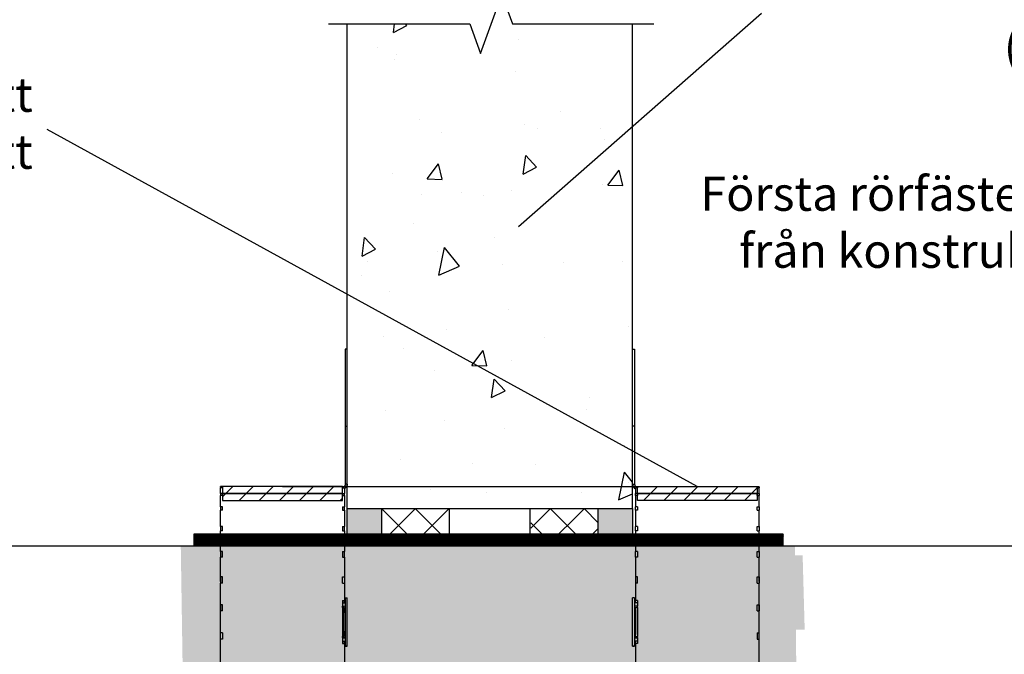
# Model space of a CAD drawing. Units: millimetres. Extents: x -8182 to 2595, y -12029 to -5904.
# Drawn here: x -4892 to -4547, y -8836 to -8614 of the extents above; entities that cross this region are included whole.
import ezdxf
from ezdxf import colors
from ezdxf.entities.mleader import LeaderData, LeaderLine
from ezdxf.math import Vec2, Vec3

# ---------------------------------------------------------------- set-up
doc = ezdxf.new("R2010")
doc.units = ezdxf.units.MM
doc.header["$LTSCALE"] = 5
doc.layers.get('Defpoints').update_dxf_attribs({"color": 253})
doc.layers.add('Sewatek', color=7, linetype='Continuous')
doc.styles.add('_Mittaviivat', font='verdana.ttf', dxfattribs={"height": 9})
doc.styles.add('_Teksti leaderit', font='verdana.ttf', dxfattribs={"height": 11})
doc.styles.add('Teksti', font='simplex.shx', dxfattribs={"width": 0.8})
doc.dimstyles.new('Mitta 2', dxfattribs={"dimtxt": 10, "dimasz": 10, "dimexe": 5, "dimexo": 0, "dimgap": 4, "dimtad": 0, "dimtih": 1, "dimtoh": 1, "dimdec": 4, "dimzin": 0, "dimdsep": 46, "dimtxsty": 'Teksti', "dimblk": 'OBLIQUE', "dimcen": 0, "dimclrd": 256, "dimclre": 256, "dimclrt": 256, "dimadec": 0, "dimazin": 0, "dimtfac": 1, "dimtdec": 4, "dimtofl": 0, "dimtmove": 0, "dimatfit": 3, "dimldrblk": 'OBLIQUE', "dimfxl": 10, "dimfxlon": 1, "dimtolj": 1, "dimtzin": 0, "dimlwd": -1, "dimlwe": -1, "dimarcsym": 0})
pattern_1 = [(45, (-4765.415, -8797.208), (-5.922, 5.922), []), (135, (-4765.415, -8797.208), (-5.922, -5.922), [])]

# ---------------------------------------------------------------- blocks, each defined once
blk = doc.blocks.new('_Oblique')
at = {"color": 0, "linetype": 'ByBlock', "lineweight": -2}
blk.add_line((-0.5, -0.5), (0.5, 0.5), dxfattribs=at)
blk = doc.blocks.new('*D86')
at = {"layer": 'Defpoints', "color": 0}
for p in [(-4677.51, -8585.85), (-4777.51, -8615.46), (-4677.51, -8615.46)]:
    blk.add_point(p, dxfattribs=at)
at = {"layer": 'Sewatek'}
for p, q in [((-4777.51, -8595.85), (-4777.51, -8580.85)), ((-4677.51, -8595.85), (-4677.51, -8580.85)), ((-4777.51, -8585.85), (-4677.51, -8585.85))]:
    blk.add_line(p, q, dxfattribs=at)
at = {"layer": 'Sewatek', "xscale": 10, "yscale": 10, "zscale": 10, "rotation": 180}
blk.add_blockref('_Oblique', (-4777.51, -8585.85), dxfattribs=at)
at = {"layer": 'Sewatek', "xscale": 10, "yscale": 10, "zscale": 10}
blk.add_blockref('_Oblique', (-4677.51, -8585.85), dxfattribs=at)
at = {"layer": 'Sewatek', "insert": (-4726.94, -8568.73), "char_height": 9, "attachment_point": 5, "style": '_Mittaviivat'}
blk.add_mtext('\\A1;{\\H1.2222x;min 100 / 150 mm}', dxfattribs=at)
blk = doc.blocks.new('_None')

msp = doc.modelspace()

# ---------------------------------------------------------------- hatches: boundary and pattern name
at = {"layer": 'Sewatek', "ltscale": 10}
h = msp.add_hatch(dxfattribs=at)
h.set_pattern_fill('AR-CONC', color=256, scale=8.8, angle=32)
h.set_pattern_definition([(82, (-6281.39, 4805.614), (56.45417, 28.76484), [6.6, -72.6]), (27, (-6281.39, 4805.614), (-45.43166, 49.6644), [5.28, -58.08]), (132.45144, (-6276.686, 4808.01), (11.0225, 78.42923), [5.60914, -61.7005]), (78.1842, (-6290.72, 4820.54), (87.36498, 37.41614), [9.9, -108.9]), (128.6356, (-6283.44, 4823.66), (24.3262, 116.28274), [8.4137, -92.5508]), (23.1842, (-6290.72, 4820.54), (24.3262, 116.28274), [7.92, -87.12]), (53, (-6280.923, 4821.47), (63.3214, -2.21123), [6.6, -72.6]), (358, (-6280.92, 4821.47), (-15.65765, 65.46316), [5.28, -58.08]), (103.45144, (-6275.646, 4821.29), (47.66375, 63.25193), [5.60914, -61.7005]), (69.5, (-6281.39, 4805.614), (-14.616336, 25.41033), [0, -57.376, 0, -58.96, 0, -58.3]), (39.5, (-6281.39, 4805.614), (1.239855, 41.70194), [0, -33.616, 0, -56.056, 0, -22.22]), (359.5, (-6298.033, 4795.215), (40.890024, 23.210456), [0, -22, 0, -68.64, 0, -91.08]), (349.5, (-6305.496, 4790.55), (38.85397, 34.66632), [0, -28.6, 0, -45.584, 0, -64.68])])
h.paths.add_polyline_path([(-4677.38919, -8615.34458), (-4777.36378, -8615.34458), (-4777.41464, -8785.34458), (-4677.44006, -8785.34458)])
at = {"layer": 'Sewatek'}
h = msp.add_hatch(dxfattribs=at)
h.set_pattern_fill('ANSI31', color=256, scale=40, angle=180)
h.set_pattern_definition([(45, (1.7, 64.9944), (-3.535534, 3.535534), [])])
h.paths.add_polyline_path([(-4821.11464, -8777.60665), (-4779.12642, -8777.60665), (-4779.12642, -8780.06173), (-4821.11464, -8780.06173)])
h.paths.add_polyline_path([(-4821.11464, -8780.06173), (-4779.12642, -8780.06173), (-4779.12642, -8780.10665), (-4779.11464, -8782.51682), (-4821.11464, -8782.51682)])
h = msp.add_hatch(dxfattribs=at)
h.set_pattern_fill('ANSI31', color=256, scale=40)
h.set_pattern_definition([(45, (-4675.7146, -8777.6066), (-3.53553, 3.53553), [])])
h.paths.add_polyline_path([(-4633.71462, -8777.60665), (-4675.70284, -8777.60665), (-4675.70284, -8780.06173), (-4633.71462, -8780.06173)])
h.paths.add_polyline_path([(-4633.71462, -8780.06173), (-4675.70284, -8780.06173), (-4675.70284, -8780.10665), (-4675.71462, -8782.51682), (-4633.71462, -8782.51682)])
at = {"layer": 'Sewatek', "true_color": 0xc7c8ca}
h = msp.add_hatch(color=9, dxfattribs=at)
h.dxf.hatch_style = 1
h.paths.add_polyline_path([(-4777.41464, -8785.34458), (-4765.41464, -8785.34458), (-4765.41464, -8798.34458), (-4777.41464, -8798.34458)])
at = {"layer": 'Sewatek', "ltscale": 10}
h = msp.add_hatch(dxfattribs=at)
h.set_pattern_fill('ANSI37', color=256, scale=67, angle=360)
h.set_pattern_definition(pattern_1)
h.paths.add_polyline_path([(-4741.774, -8785.29852), (-4765.41464, -8785.29851), (-4765.41463, -8798.38772), (-4741.774, -8798.30144)])
h = msp.add_hatch(dxfattribs=at)
h.set_pattern_fill('ANSI37', color=256, scale=67, angle=360)
h.set_pattern_definition(pattern_1)
h.paths.add_polyline_path([(-4713.05526, -8785.29852), (-4689.41462, -8785.29851), (-4689.41463, -8798.38772), (-4713.05527, -8798.30144)])
at = {"layer": 'Sewatek', "true_color": 0xc7c8ca}
h = msp.add_hatch(color=9, dxfattribs=at)
h.dxf.hatch_style = 1
h.paths.add_polyline_path([(-4677.41462, -8785.34458), (-4689.41462, -8785.34458), (-4689.41462, -8798.34458), (-4677.41462, -8798.34458)])
at = {"layer": 'Sewatek', "true_color": 0x2776bb}
h = msp.add_hatch(dxfattribs=at)
h.set_pattern_fill('ANSI31', color=152, angle=270)
h.set_pattern_definition([(315, (3994.24543, -13620.72911), (0.0883883476, 0.0883883476), [])])
h.paths.add_polyline_path([(-4624.56345, -8798.21555), (-4624.56345, -8794.27204), (-4831.20371, -8794.27204), (-4831.20371, -8794.57416), (-4831.20371, -8795.72645), (-4831.20371, -8798.2187)])
at = {"layer": 'Sewatek', "true_color": 0xffffff}
h = msp.add_hatch(color=7, dxfattribs=at)
h.dxf.hatch_style = 1
h.paths.add_polyline_path([(-4620.44888, -8798.32315), (-4835.75987, -8798.34458), (-4834.92866, -8852.34458), (-4619.90061, -8852.34458)])
h = msp.add_hatch(color=7, dxfattribs=at)
h.dxf.hatch_style = 1
h.paths.add_polyline_path([(-4617.78747, -8801.78937), (-4833.32728, -8801.78937), (-4833.39665, -8827.78937), (-4617.07076, -8827.78937)])
h = msp.add_hatch(color=7, dxfattribs=at)
h.dxf.hatch_style = 1
h.paths.add_polyline_path([(-4663.39502, -8801.78937), (-4780.03699, -8801.78937), (-4780.10637, -8827.78937), (-4662.67832, -8827.78937)])

# ---------------------------------------------------------------- linework, layer by layer
at = {"layer": 'Sewatek'}
for p, q in [((-4778.11464, -8729.3767, -0.01239), (-4778.11464, -8756.3767, -0.01239)), ((-4777.41464, -8729.3767, -0.01239), (-4778.11464, -8729.3767, -0.01239)), ((-4777.41464, -8756.3767, -0.01239), (-4777.41464, -8729.3767, -0.01239)), ((-4677.41462, -8756.3767, -0.01239), (-4677.41462, -8729.3767, -0.01239)), ((-4677.41462, -8729.3767, -0.01239), (-4676.71462, -8729.3767, -0.01239)), ((-4676.71462, -8729.3767, -0.01239), (-4676.71462, -8756.3767, -0.01239)), ((-4778.11464, -8756.3767, -0.01239), (-4778.11464, -8776.80615, -0.01239)), ((-4778.11464, -8756.3767, -0.01239), (-4777.41464, -8756.3767, -0.01239)), ((-4777.41464, -8776.80615, -0.01239), (-4777.41464, -8756.3767, -0.01239)), ((-4677.41462, -8776.80615, -0.01239), (-4677.41462, -8756.3767, -0.01239)), ((-4676.71462, -8756.3767, -0.01239), (-4677.41462, -8756.3767, -0.01239)), ((-4676.71462, -8756.3767, -0.01239), (-4676.71462, -8776.80615, -0.01239)), ((-4821.81464, -8777.81128, -0.01239), (-4821.81464, -8777.60665, -0.01239)), ((-4779.11464, -8777.60665, -0.01239), (-4821.81464, -8777.60665, -0.01239)), ((-4821.81464, -8777.81128, -0.01239), (-4821.81464, -8778.05096, -0.01239)), ((-4821.11464, -8777.81128, -0.01239), (-4821.81464, -8777.81128, -0.01239)), ((-4821.11464, -8778.05096, -0.01239), (-4821.81464, -8778.05096, -0.01239)), ((-4821.81464, -8780.06173, -0.01239), (-4821.81464, -8778.05096, -0.01239)), ((-4821.11464, -8778.05096, -0.01239), (-4821.11464, -8777.81128, -0.01239)), ((-4779.11464, -8777.60665, -0.01239), (-4779.11464, -8777.80617, -0.01239)), ((-4779.11464, -8777.80617, -0.01239), (-4779.11464, -8777.83928, -0.01239)), ((-4779.11464, -8777.83928, -0.01239), (-4779.11464, -8778.04955, -0.01239)), ((-4779.11464, -8778.04955, -0.01239), (-4778.41464, -8778.04955, -0.01239)), ((-4778.41464, -8778.04955, -0.01239), (-4778.41464, -8780.06173, -0.01239)), ((-4777.41464, -8776.80615, -0.01239), (-4778.11464, -8776.80615, -0.01239)), ((-4777.41464, -8776.80715, -0.01239), (-4777.41464, -8776.80615, -0.01239)), ((-4677.41462, -8776.80615, -0.01239), (-4676.71462, -8776.80615, -0.01239)), ((-4677.41462, -8776.80715, -0.01239), (-4677.41462, -8776.80615, -0.01239)), ((-4675.71462, -8778.04955, -0.01239), (-4676.41462, -8778.04955, -0.01239)), ((-4676.41462, -8778.04955, -0.01239), (-4676.41462, -8780.06173, -0.01239)), ((-4675.71462, -8777.60665, -0.01239), (-4675.71462, -8777.80617, -0.01239)), ((-4675.71462, -8777.60665, -0.01239), (-4633.01462, -8777.60665, -0.01239)), ((-4675.71462, -8777.80617, -0.01239), (-4675.71462, -8777.83928, -0.01239)), ((-4675.71462, -8777.83928, -0.01239), (-4675.71462, -8778.04955, -0.01239)), ((-4633.71462, -8777.81128, -0.01239), (-4633.01462, -8777.81128, -0.01239)), ((-4633.71462, -8778.05096, -0.01239), (-4633.71462, -8777.81128, -0.01239)), ((-4633.71462, -8778.05096, -0.01239), (-4633.01462, -8778.05096, -0.01239)), ((-4633.01462, -8777.81128, -0.01239), (-4633.01462, -8777.60665, -0.01239)), ((-4633.01462, -8777.81128, -0.01239), (-4633.01462, -8778.05096, -0.01239)), ((-4633.01462, -8780.06173, -0.01239), (-4633.01462, -8778.05096, -0.01239)), ((-4821.81464, -8780.06173, -0.01239), (-4821.81464, -8780.77153, -0.01239)), ((-4821.11464, -8780.06173, -0.01239), (-4821.81464, -8780.06173, -0.01239)), ((-4821.11464, -8780.77153, -0.01239), (-4821.81464, -8780.77153, -0.01239)), ((-4821.81464, -8784.71576, -0.01239), (-4821.81464, -8780.77153, -0.01239)), ((-4821.11464, -8780.77153, -0.01239), (-4821.11464, -8780.06173, -0.01239)), ((-4779.11464, -8780.06173, -0.01239), (-4779.11464, -8780.77131, -0.01239)), ((-4779.11464, -8780.06173, -0.01239), (-4778.41464, -8780.06173, -0.01239)), ((-4779.11464, -8780.77131, -0.01239), (-4778.41464, -8780.77131, -0.01239)), ((-4778.41464, -8780.77131, -0.01239), (-4778.41464, -8780.06173, -0.01239)), ((-4778.41464, -8780.77131, -0.01239), (-4778.41464, -8784.71576, -0.01239)), ((-4675.71462, -8780.06173, -0.01239), (-4676.41462, -8780.06173, -0.01239)), ((-4676.41462, -8780.77131, -0.01239), (-4676.41462, -8780.06173, -0.01239)), ((-4675.71462, -8780.77131, -0.01239), (-4676.41462, -8780.77131, -0.01239)), ((-4676.41462, -8780.77131, -0.01239), (-4676.41462, -8784.71576, -0.01239)), ((-4675.71462, -8780.06173, -0.01239), (-4675.71462, -8780.77131, -0.01239)), ((-4633.71462, -8780.06173, -0.01239), (-4633.01462, -8780.06173, -0.01239)), ((-4633.71462, -8780.77153, -0.01239), (-4633.71462, -8780.06173, -0.01239)), ((-4633.71462, -8780.77153, -0.01239), (-4633.01462, -8780.77153, -0.01239)), ((-4633.01462, -8780.06173, -0.01239), (-4633.01462, -8780.77153, -0.01239)), ((-4633.01462, -8784.71576, -0.01239), (-4633.01462, -8780.77153, -0.01239)), ((-4821.81464, -8784.71576, -0.01239), (-4821.81464, -8785.8684, -0.01239)), ((-4821.11464, -8784.71576, -0.01239), (-4821.81464, -8784.71576, -0.01239)), ((-4821.11464, -8785.8684, -0.01239), (-4821.81464, -8785.8684, -0.01239)), ((-4821.81464, -8791.59449, -0.01239), (-4821.81464, -8785.8684, -0.01239)), ((-4821.11464, -8785.8684, -0.01239), (-4821.11464, -8784.71576, -0.01239)), ((-4779.11464, -8784.71576, -0.01239), (-4779.11464, -8785.86804, -0.01239)), ((-4779.11464, -8784.71576, -0.01239), (-4778.41464, -8784.71576, -0.01239)), ((-4779.11464, -8785.86804, -0.01239), (-4778.41464, -8785.86804, -0.01239)), ((-4778.41464, -8785.86804, -0.01239), (-4778.41464, -8784.71576, -0.01239)), ((-4778.41464, -8785.86804, -0.01239), (-4778.41464, -8791.59449, -0.01239)), ((-4777.41464, -8785.34458, -0.01239), (-4677.41462, -8785.34458, -0.01239)), ((-4741.52822, -8797.20809, -6.47849), (-4741.52822, -8785.29852, -4.82697)), ((-4713.30105, -8798.34458, -1.66391), (-4713.30105, -8785.29852, -4.82697)), ((-4675.71462, -8784.71576, -0.01239), (-4676.41462, -8784.71576, -0.01239)), ((-4676.41462, -8785.86804, -0.01239), (-4676.41462, -8784.71576, -0.01239)), ((-4675.71462, -8785.86804, -0.01239), (-4676.41462, -8785.86804, -0.01239)), ((-4676.41462, -8785.86804, -0.01239), (-4676.41462, -8791.59449, -0.01239)), ((-4675.71462, -8784.71576, -0.01239), (-4675.71462, -8785.86804, -0.01239)), ((-4633.71462, -8784.71576, -0.01239), (-4633.01462, -8784.71576, -0.01239)), ((-4633.71462, -8785.8684, -0.01239), (-4633.71462, -8784.71576, -0.01239)), ((-4633.71462, -8785.8684, -0.01239), (-4633.01462, -8785.8684, -0.01239)), ((-4633.01462, -8784.71576, -0.01239), (-4633.01462, -8785.8684, -0.01239)), ((-4633.01462, -8791.59449, -0.01239), (-4633.01462, -8785.8684, -0.01239)), ((-4821.81464, -8791.59449, -0.01239), (-4821.81464, -8793.14568, -0.01239)), ((-4821.11464, -8791.59449, -0.01239), (-4821.81464, -8791.59449, -0.01239)), ((-4821.11464, -8793.14568, -0.01239), (-4821.81464, -8793.14568, -0.01239)), ((-4821.81464, -8800.4336, -0.01239), (-4821.81464, -8793.14568, -0.01239)), ((-4821.11464, -8793.14568, -0.01239), (-4821.11464, -8791.59449, -0.01239)), ((-4779.11464, -8791.59449, -0.01239), (-4779.11464, -8793.14521, -0.01239)), ((-4779.11464, -8791.59449, -0.01239), (-4778.41464, -8791.59449, -0.01239)), ((-4779.11464, -8793.14521, -0.01239), (-4778.41464, -8793.14521, -0.01239)), ((-4778.41464, -8793.14521, -0.01239), (-4778.41464, -8791.59449, -0.01239)), ((-4778.41464, -8793.14521, -0.01239), (-4778.41464, -8800.4336, -0.01239)), ((-4675.71462, -8791.59449, -0.01239), (-4676.41462, -8791.59449, -0.01239)), ((-4676.41462, -8793.14521, -0.01239), (-4676.41462, -8791.59449, -0.01239)), ((-4675.71462, -8793.14521, -0.01239), (-4676.41462, -8793.14521, -0.01239)), ((-4676.41462, -8793.14521, -0.01239), (-4676.41462, -8800.4336, -0.01239)), ((-4675.71462, -8791.59449, -0.01239), (-4675.71462, -8793.14521, -0.01239)), ((-4633.71462, -8791.59449, -0.01239), (-4633.01462, -8791.59449, -0.01239)), ((-4633.71462, -8793.14568, -0.01239), (-4633.71462, -8791.59449, -0.01239)), ((-4633.71462, -8793.14568, -0.01239), (-4633.01462, -8793.14568, -0.01239)), ((-4633.01462, -8791.59449, -0.01239), (-4633.01462, -8793.14568, -0.01239)), ((-4633.01462, -8800.4336, -0.01239), (-4633.01462, -8793.14568, -0.01239)), ((-4821.81464, -8800.4336, -0.01239), (-4821.81464, -8802.32372, -0.01239)), ((-4821.11464, -8800.4336, -0.01239), (-4821.81464, -8800.4336, -0.01239)), ((-4821.11464, -8802.32372, -0.01239), (-4821.11464, -8800.4336, -0.01239)), ((-4779.11464, -8800.4336, -0.01239), (-4779.11464, -8802.32315, -0.01239)), ((-4779.11464, -8800.4336, -0.01239), (-4778.41464, -8800.4336, -0.01239)), ((-4778.41464, -8802.32315, -0.01239), (-4778.41464, -8800.4336, -0.01239)), ((-4675.71462, -8800.4336, -0.01239), (-4676.41462, -8800.4336, -0.01239)), ((-4676.41462, -8802.32315, -0.01239), (-4676.41462, -8800.4336, -0.01239)), ((-4675.71462, -8800.4336, -0.01239), (-4675.71462, -8802.32315, -0.01239)), ((-4633.71462, -8800.4336, -0.01239), (-4633.01462, -8800.4336, -0.01239)), ((-4633.71462, -8802.32372, -0.01239), (-4633.71462, -8800.4336, -0.01239)), ((-4633.01462, -8800.4336, -0.01239), (-4633.01462, -8802.32372, -0.01239)), ((-4821.11464, -8802.32372, -0.01239), (-4821.81464, -8802.32372, -0.01239)), ((-4821.81464, -8810.89339, -0.01239), (-4821.81464, -8802.32372, -0.01239)), ((-4779.11464, -8802.32315, -0.01239), (-4778.41464, -8802.32315, -0.01239)), ((-4778.41464, -8802.32315, -0.01239), (-4778.41464, -8817.52594, -0.01239)), ((-4675.71462, -8802.32315, -0.01239), (-4676.41462, -8802.32315, -0.01239)), ((-4676.41462, -8802.32315, -0.01239), (-4676.41462, -8817.52594, -0.01239)), ((-4633.71462, -8802.32372, -0.01239), (-4633.01462, -8802.32372, -0.01239)), ((-4633.01462, -8810.89339, -0.01239), (-4633.01462, -8802.32372, -0.01239)), ((-4821.81464, -8809.30687, -0.01239), (-4821.81464, -8811.46329, -0.01239)), ((-4821.11464, -8809.30687, -0.01239), (-4821.81464, -8809.30687, -0.01239)), ((-4821.11464, -8811.46329, -0.01239), (-4821.11464, -8809.30687, -0.01239)), ((-4779.11464, -8809.30687, -0.01239), (-4778.41464, -8809.30687, -0.01239)), ((-4779.11464, -8811.46329, -0.01239), (-4779.11464, -8809.30687, -0.01239)), ((-4778.41464, -8809.30687, -0.01239), (-4778.41464, -8811.46329, -0.01239)), ((-4676.41462, -8809.30687, -0.01239), (-4676.41462, -8811.46329, -0.01239)), ((-4675.71462, -8809.30687, -0.01239), (-4676.41462, -8809.30687, -0.01239)), ((-4675.71462, -8811.46329, -0.01239), (-4675.71462, -8809.30687, -0.01239)), ((-4633.71462, -8809.30687, -0.01239), (-4633.01462, -8809.30687, -0.01239)), ((-4633.71462, -8811.46329, -0.01239), (-4633.71462, -8809.30687, -0.01239)), ((-4633.01462, -8809.30687, -0.01239), (-4633.01462, -8811.46329, -0.01239)), ((-4821.11464, -8811.46329, -0.01239), (-4821.81464, -8811.46329, -0.01239)), ((-4821.81464, -8825.10665, -0.01239), (-4821.81464, -8811.46329, -0.01239)), ((-4779.11464, -8811.46329, -0.01239), (-4778.41464, -8811.46329, -0.01239)), ((-4675.71462, -8811.46329, -0.01239), (-4676.41462, -8811.46329, -0.01239)), ((-4633.71462, -8811.46329, -0.01239), (-4633.01462, -8811.46329, -0.01239)), ((-4633.01462, -8825.10665, -0.01239), (-4633.01462, -8811.46329, -0.01239)), ((-4779.11464, -8817.52594, -0.01239), (-4779.11464, -8819.60659, -0.01239)), ((-4779.11464, -8817.52594, -0.01239), (-4778.41464, -8817.52594, -0.01239)), ((-4778.41464, -8818.34244, -0.01239), (-4778.41464, -8817.52594, -0.01239)), ((-4778.11464, -8816.60236, -0.01239), (-4778.11464, -8833.60236, -0.01239)), ((-4778.11464, -8816.60236, -0.01239), (-4777.41464, -8816.60236, -0.01239)), ((-4777.41464, -8833.60236, -0.01239), (-4777.41464, -8816.60236, -0.01239)), ((-4677.41462, -8833.60236, -0.01239), (-4677.41462, -8816.60236, -0.01239)), ((-4676.71462, -8816.60236, -0.01239), (-4677.41462, -8816.60236, -0.01239)), ((-4676.71462, -8816.60236, -0.01239), (-4676.71462, -8833.60236, -0.01239)), ((-4675.71462, -8817.52594, -0.01239), (-4676.41462, -8817.52594, -0.01239)), ((-4676.41462, -8818.34244, -0.01239), (-4676.41462, -8817.52594, -0.01239)), ((-4675.71462, -8817.52594, -0.01239), (-4675.71462, -8819.60659, -0.01239)), ((-4821.81464, -8819.09457, -0.01239), (-4821.81464, -8821.25099, -0.01239)), ((-4821.11464, -8819.09457, -0.01239), (-4821.81464, -8819.09457, -0.01239)), ((-4821.11464, -8821.25099, -0.01239), (-4821.11464, -8819.09457, -0.01239)), ((-4779.11464, -8818.34244, -0.01239), (-4778.41464, -8818.34244, -0.01239)), ((-4779.11464, -8820.01097, -0.01239), (-4779.11464, -8819.60659, -0.01239)), ((-4779.11464, -8820.01097, -0.01239), (-4779.11464, -8830.20233, -0.01239)), ((-4778.47042, -8820.01095, -0.01239), (-4778.47042, -8820.01147, -0.01239)), ((-4675.71462, -8818.34244, -0.01239), (-4676.41462, -8818.34244, -0.01239)), ((-4676.35884, -8820.01095, -0.01239), (-4676.35884, -8820.01147, -0.01239)), ((-4675.71462, -8820.01097, -0.01239), (-4675.71462, -8819.60659, -0.01239)), ((-4675.71462, -8820.01097, -0.01239), (-4675.71462, -8830.20233, -0.01239)), ((-4633.71462, -8819.09457, -0.01239), (-4633.01462, -8819.09457, -0.01239)), ((-4633.71462, -8821.25099, -0.01239), (-4633.71462, -8819.09457, -0.01239)), ((-4633.01462, -8819.09457, -0.01239), (-4633.01462, -8821.25099, -0.01239)), ((-4821.11464, -8821.25099, -0.01239), (-4821.81464, -8821.25099, -0.01239)), ((-4633.71462, -8821.25099, -0.01239), (-4633.01462, -8821.25099, -0.01239)), ((-4821.81464, -8847.89014, -0.01239), (-4821.81464, -8825.10665, -0.01239)), ((-4633.01462, -8847.89014, -0.01239), (-4633.01462, -8825.10665, -0.01239)), ((-4821.81464, -8831.11873, -0.01239), (-4821.81464, -8828.96231, -0.01239)), ((-4821.11464, -8828.96231, -0.01239), (-4821.81464, -8828.96231, -0.01239)), ((-4821.11464, -8831.11873, -0.01239), (-4821.81464, -8831.11873, -0.01239)), ((-4821.11464, -8828.96231, -0.01239), (-4821.11464, -8831.11873, -0.01239)), ((-4779.11464, -8830.60659, -0.01239), (-4779.11464, -8830.20233, -0.01239)), ((-4779.11464, -8830.60659, -0.01239), (-4779.11464, -8832.69855, -0.01239)), ((-4778.47042, -8830.20167, -0.01239), (-4778.47042, -8830.20231, -0.01239)), ((-4676.35884, -8830.20167, -0.01239), (-4676.35884, -8830.20231, -0.01239)), ((-4675.71462, -8830.60659, -0.01239), (-4675.71462, -8830.20233, -0.01239)), ((-4675.71462, -8830.60659, -0.01239), (-4675.71462, -8832.69855, -0.01239)), ((-4633.71462, -8828.96231, -0.01239), (-4633.01462, -8828.96231, -0.01239)), ((-4633.71462, -8828.96231, -0.01239), (-4633.71462, -8831.11873, -0.01239)), ((-4633.71462, -8831.11873, -0.01239), (-4633.01462, -8831.11873, -0.01239)), ((-4633.01462, -8831.11873, -0.01239), (-4633.01462, -8828.96231, -0.01239)), ((-4779.11464, -8831.88205, -0.01239), (-4778.41464, -8831.88205, -0.01239)), ((-4779.11464, -8832.69855, -0.01239), (-4778.41464, -8832.69855, -0.01239)), ((-4778.41464, -8832.69855, -0.01239), (-4778.41464, -8831.88205, -0.01239)), ((-4778.41464, -8832.69855, -0.01239), (-4778.41464, -8847.89014, -0.01239)), ((-4778.11464, -8833.60236, -0.01239), (-4778.11464, -8833.60472, -0.01239)), ((-4777.41464, -8833.60236, -0.01239), (-4778.11464, -8833.60236, -0.01239)), ((-4778.11464, -8833.60472, -0.01239), (-4778.11464, -8833.61977, -0.01239)), ((-4778.11464, -8833.60472, -0.01239), (-4777.41464, -8833.60472, -0.01239)), ((-4778.11464, -8833.61977, -0.01239), (-4777.41464, -8833.61977, -0.01239)), ((-4778.11464, -8833.61977, -0.01239), (-4778.11464, -8833.62213, -0.01239)), ((-4778.11464, -8833.62213, -0.01239), (-4777.41464, -8833.62213, -0.01239)), ((-4777.41464, -8833.60472, -0.01239), (-4777.41464, -8833.60236, -0.01239)), ((-4777.41464, -8833.61977, -0.01239), (-4777.41464, -8833.60472, -0.01239)), ((-4777.41464, -8833.62213, -0.01239), (-4777.41464, -8833.61977, -0.01239)), ((-4677.41462, -8833.60472, -0.01239), (-4677.41462, -8833.60236, -0.01239)), ((-4677.41462, -8833.60236, -0.01239), (-4676.71462, -8833.60236, -0.01239)), ((-4677.41462, -8833.61977, -0.01239), (-4677.41462, -8833.60472, -0.01239)), ((-4676.71462, -8833.60472, -0.01239), (-4677.41462, -8833.60472, -0.01239)), ((-4676.71462, -8833.61977, -0.01239), (-4677.41462, -8833.61977, -0.01239)), ((-4677.41462, -8833.62213, -0.01239), (-4677.41462, -8833.61977, -0.01239)), ((-4676.71462, -8833.62213, -0.01239), (-4677.41462, -8833.62213, -0.01239)), ((-4676.71462, -8833.60236, -0.01239), (-4676.71462, -8833.60472, -0.01239)), ((-4676.71462, -8833.60472, -0.01239), (-4676.71462, -8833.61977, -0.01239)), ((-4676.71462, -8833.61977, -0.01239), (-4676.71462, -8833.62213, -0.01239)), ((-4675.71462, -8831.88205, -0.01239), (-4676.41462, -8831.88205, -0.01239)), ((-4676.41462, -8832.69855, -0.01239), (-4676.41462, -8831.88205, -0.01239)), ((-4676.41462, -8832.69855, -0.01239), (-4676.41462, -8847.89014, -0.01239)), ((-4675.71462, -8832.69855, -0.01239), (-4676.41462, -8832.69855, -0.01239))]:
    msp.add_line(p, q, dxfattribs=at)
at = {"layer": 'Sewatek', "linetype": 'Continuous', "elevation": -0.01239}
msp.add_lwpolyline([(-4783.97985, -8615.34458), (-4734.47985, -8615.34458), (-4730.72985, -8625.64762), (-4723.22985, -8605.04154), (-4719.47985, -8615.34458), (-4669.97985, -8615.34458)], dxfattribs=at)
at = {"layer": 'Sewatek', "linetype": 'ByBlock', "ltscale": 20, "elevation": -0.01239}
for points in [[(-4777.41464, -8785.34458), (-4777.41464, -8615.34458)], [(-4677.41462, -8785.34458), (-4677.41462, -8615.34458)]]:
    msp.add_lwpolyline(points, dxfattribs=at)
at = {"layer": 'Sewatek'}
for points, elevation in [([(-4779.11464, -8777.60665), (-4821.11464, -8777.60665), (-4821.11464, -8780.06173), (-4779.11464, -8780.06173)], -0.01239), ([(-4675.71462, -8777.60665), (-4633.71462, -8777.60665), (-4633.71462, -8780.06173), (-4675.71462, -8780.06173)], -0.01239), ([(-4779.11464, -8780.06173), (-4821.11464, -8780.06173), (-4821.11464, -8782.51682), (-4779.11464, -8782.51682)], -0.01239), ([(-4675.71462, -8780.06173), (-4633.71462, -8780.06173), (-4633.71462, -8782.51682), (-4675.71462, -8782.51682)], -0.01239), ([(-4777.41464, -8785.34458), (-4765.41464, -8785.34458), (-4765.41464, -8798.34458), (-4777.41464, -8798.34458)], -0.01239), ([(-4689.41462, -8785.34458), (-4677.41462, -8785.34458), (-4677.41462, -8798.34458), (-4689.41462, -8798.34458)], -0.01858), ([(-4624.56342, -8798.21985), (-4624.56342, -8794.27204), (-4831.20371, -8794.27204), (-4831.20371, -8798.21985)], -0.00619)]:
    msp.add_lwpolyline(points, close=True, dxfattribs=dict(at, elevation=elevation))
msp.add_lwpolyline([(-5111.92348, -8798.34458), (-4335.91778, -8798.34458)], dxfattribs=at)
at = {"layer": 'Sewatek', "extrusion": (0, 0, -1)}
for centre, major_axis, ratio, start_param, end_param in [((-4779.11464, -8820.01088, -0.01239), (1, 0), 0.000087266, 0.870812332, 1.570796327), ((-4737.13959, -8825.11091, -0.01239), (-0.00473, 64.35867), 0.644217685, 4.633243833, 4.791762323), ((-4736.72512, -8825.1109, -0.01239), (0.00478, -65), 0.644217685, 1.492443842, 1.649377007), ((-4779.11464, -8830.20224, -0.01239), (-1, 0), 0.000087266, 4.012377734, 4.712383357)]:
    msp.add_ellipse(centre, major_axis=major_axis, ratio=ratio, start_param=start_param, end_param=end_param, dxfattribs=at)
at = {"layer": 'Sewatek'}
for centre, major_axis, ratio, start_param, end_param in [((-4717.68967, -8825.11091, -0.01239), (0.00473, 64.35867), 0.644217685, 4.633243833, 4.791762323), ((-4718.10415, -8825.1109, -0.01239), (-0.00478, -65), 0.644217685, 1.492443842, 1.649377007), ((-4675.71462, -8820.01088, -0.01239), (-1, 0), 0.000087266, 0.870812332, 1.570796327), ((-4675.71462, -8830.20224, -0.01239), (1, 0), 0.000087266, 4.012377734, 4.712383357)]:
    msp.add_ellipse(centre, major_axis=major_axis, ratio=ratio, start_param=start_param, end_param=end_param, dxfattribs=at)
for points, knots in [([(-4778.11464, -8776.80615, -0.01239), (-4778.11464, -8777.25639, -0.01239), (-4778.45695, -8777.68375, -0.01239), (-4778.89633, -8777.78204, -0.01239), (-4778.96792, -8777.79806, -0.01239), (-4779.04128, -8777.80617, -0.01239), (-4779.11464, -8777.80617, -0.01239)], [0, 0, 0, 0, 1.35071555, 1.35071555, 1.35071555, 1.570796327, 1.570796327, 1.570796327, 1.570796327]), ([(-4778.41844, -8778.34927, -0.01239), (-4778.02904, -8778.16928, -0.01239), (-4777.70351, -8777.84705, -0.01239), (-4777.54093, -8777.44915, -0.01239), (-4777.4578, -8777.24567, -0.01239), (-4777.41464, -8777.02595, -0.01239), (-4777.41464, -8776.80615, -0.01239)], [0.424389709, 0.424389709, 0.424389709, 0.424389709, 1.182909907, 1.182909907, 1.182909907, 1.570796327, 1.570796327, 1.570796327, 1.570796327]), ([(-4676.41083, -8778.34927, -0.01239), (-4676.80022, -8778.16928, -0.01239), (-4677.12576, -8777.84705, -0.01239), (-4677.28833, -8777.44915, -0.01239), (-4677.37147, -8777.24567, -0.01239), (-4677.41462, -8777.02595, -0.01239), (-4677.41462, -8776.80615, -0.01239)], [0.424389709, 0.424389709, 0.424389709, 0.424389709, 1.182909907, 1.182909907, 1.182909907, 1.570796327, 1.570796327, 1.570796327, 1.570796327]), ([(-4676.71462, -8776.80615, -0.01239), (-4676.71462, -8777.25639, -0.01239), (-4676.37231, -8777.68375, -0.01239), (-4675.93293, -8777.78204, -0.01239), (-4675.86134, -8777.79806, -0.01239), (-4675.78798, -8777.80617, -0.01239), (-4675.71462, -8777.80617, -0.01239)], [0, 0, 0, 0, 1.35071555, 1.35071555, 1.35071555, 1.570796327, 1.570796327, 1.570796327, 1.570796327]), ([(-4779.11464, -8819.60659, -0.01239), (-4778.6644, -8819.54519, -0.01239), (-4778.23705, -8819.48377, -0.01239), (-4778.13876, -8819.42233, -0.01239), (-4778.12275, -8819.41232, -0.01239), (-4778.11464, -8819.40231, -0.01239), (-4778.11464, -8819.3923, -0.01239)], [0, 0, 0, 0, 1.35071555, 1.35071555, 1.35071555, 1.570796327, 1.570796327, 1.570796327, 1.570796327]), ([(-4675.71462, -8819.60659, -0.01239), (-4676.16486, -8819.54519, -0.01239), (-4676.59221, -8819.48377, -0.01239), (-4676.6905, -8819.42233, -0.01239), (-4676.70652, -8819.41232, -0.01239), (-4676.71462, -8819.40231, -0.01239), (-4676.71462, -8819.3923, -0.01239)], [0, 0, 0, 0, 1.35071555, 1.35071555, 1.35071555, 1.570796327, 1.570796327, 1.570796327, 1.570796327]), ([(-4778.11464, -8830.8207, -0.01239), (-4778.11464, -8830.75935, -0.01239), (-4778.45695, -8830.69799, -0.01239), (-4778.89633, -8830.6366, -0.01239), (-4778.96792, -8830.6266, -0.01239), (-4779.04128, -8830.61659, -0.01239), (-4779.11464, -8830.60659, -0.01239)], [0, 0, 0, 0, 1.35071555, 1.35071555, 1.35071555, 1.570796327, 1.570796327, 1.570796327, 1.570796327]), ([(-4779.11464, -8830.6179, -0.01239), (-4778.6644, -8830.6793, -0.01239), (-4778.23705, -8830.74072, -0.01239), (-4778.13876, -8830.80216, -0.01239), (-4778.12275, -8830.81217, -0.01239), (-4778.11464, -8830.82218, -0.01239), (-4778.11464, -8830.83219, -0.01239)], [0, 0, 0, 0, 1.35071555, 1.35071555, 1.35071555, 1.570796327, 1.570796327, 1.570796327, 1.570796327]), ([(-4676.71462, -8830.8207, -0.01239), (-4676.71462, -8830.75935, -0.01239), (-4676.37231, -8830.69799, -0.01239), (-4675.93293, -8830.6366, -0.01239), (-4675.86134, -8830.6266, -0.01239), (-4675.78798, -8830.61659, -0.01239), (-4675.71462, -8830.60659, -0.01239)], [0, 0, 0, 0, 1.35071555, 1.35071555, 1.35071555, 1.570796327, 1.570796327, 1.570796327, 1.570796327]), ([(-4675.71462, -8830.6179, -0.01239), (-4676.16486, -8830.6793, -0.01239), (-4676.59221, -8830.74072, -0.01239), (-4676.6905, -8830.80216, -0.01239), (-4676.70652, -8830.81217, -0.01239), (-4676.71462, -8830.82218, -0.01239), (-4676.71462, -8830.83219, -0.01239)], [0, 0, 0, 0, 1.35071555, 1.35071555, 1.35071555, 1.570796327, 1.570796327, 1.570796327, 1.570796327])]:
    msp.add_open_spline(points, degree=3, knots=knots, dxfattribs=at)
for points in [[(-4777.41464, -8776.80715, -0.01239), (-4777.41464, -8777.45677, -0.01239), (-4777.8246, -8778.08718, -0.01239), (-4778.41473, -8778.35625, -0.01239)], [(-4677.41462, -8776.80715, -0.01239), (-4677.41462, -8777.45677, -0.01239), (-4677.00466, -8778.08718, -0.01239), (-4676.41453, -8778.35625, -0.01239)], [(-4778.91682, -8830.63375, -0.01239), (-4778.98246, -8830.62844, -0.01239), (-4779.04855, -8830.62314, -0.01239), (-4779.11464, -8830.61784, -0.01239)], [(-4675.91244, -8830.63375, -0.01239), (-4675.8468, -8830.62844, -0.01239), (-4675.78072, -8830.62314, -0.01239), (-4675.71462, -8830.61784, -0.01239)]]:
    msp.add_open_spline(points, degree=3, dxfattribs=at)

# ---------------------------------------------------------------- dimensions: what is measured, and where the dimension line sits
dim = msp.add_linear_dim(base=(-4677.50994, -8585.85256, -0.01239), p1=(-4777.50996, -8615.46279, -0.01239), p2=(-4677.50994, -8615.46279, -0.01239), text='{\\H1.2222x;min 100 / 150 mm}', dimstyle='Mitta 2', override={"dimtxt": 9, "dimgap": 10, "dimtad": 1, "dimtxsty": '_Mittaviivat', "dimtmove": 2, "dimtfill": 0}, dxfattribs=at)
dim.commit()
dim.dimension.update_dxf_attribs({"geometry": '*D86', "text_midpoint": (-4726.93831, -8568.73243, -0.01239), "dimtype": 160})

# ---------------------------------------------------------------- leaders
ml = msp.add_multileader_mtext('Standard', dxfattribs=at)
ml.set_content('\\A1;Betong- eller tegelvägg\\P(min 450 kg/m{\\H0.7x;\\S3^ ;\\H1.4286x;)}', color=256, style='_Teksti leaderit')
ml.set_leader_properties(color=256, linetype='ByLayer', lineweight=-1)
ml.set_arrow_properties(name='NONE')
ml.build(insert=Vec2(0, 0))
ml.multileader.update_dxf_attribs({"has_dogleg": 0, "text_left_attachment_type": 2, "text_right_attachment_type": 2, "dogleg_length": 5, "arrow_head_size": 8})
ctx = ml.context
ctx.base_point, ctx.char_height, ctx.arrow_head_size, ctx.landing_gap_size, ctx.plane_origin = Vec3(-4632.17163, -8611.51737, -0.00619), 12, 8, 15, Vec3(-4420.10769, -9001.5652, -0.00619)
ctx.left_attachment, ctx.right_attachment, ctx.text_align_type = 2, 2, 2
notes = []
notes.append((ctx, [(0, (1, 1, 0), (-4637.16012, -8611.51691, -0.00619), (1, 0), 5, [(0, [(-4717.38345, -8686.41418, -0.00619)], 0, [])])]))
ctx.mtext.insert, ctx.mtext.width, ctx.mtext.alignment, ctx.mtext.flow_direction = Vec3(-4425.78412, -8593.27279, -0.00619), 195.8806247, 3, 5
ml = msp.add_multileader_mtext('Standard', dxfattribs=at)
ml.set_content('{\\fVerdana|b1|i0|c0|p34;Sewatek-brandmanschett\\P}Möjliga isoleringssätt', color=256, style='_Teksti leaderit')
ml.set_leader_properties(color=256, linetype='ByLayer', lineweight=-1)
ml.set_arrow_properties(name='NONE')
ml.build(insert=Vec2(0, 0))
ml.multileader.update_dxf_attribs({"has_dogleg": 0, "text_left_attachment_type": 2, "text_right_attachment_type": 2, "dogleg_length": 5, "arrow_head_size": 8})
ctx = ml.context
ctx.base_point, ctx.char_height, ctx.arrow_head_size, ctx.landing_gap_size, ctx.plane_origin = Vec3(-5130.22492, -8652.36997, -8.48599), 12, 8, 5, Vec3(-4402.21967, -8945.10852, -8.48599)
ctx.left_attachment, ctx.right_attachment, ctx.text_align_type = 2, 2, 2
notes.append((ctx, [(1, (1, 1, 0), (-4877.63692, -8652.36997, -8.48599), (-1, 0), 5, [(1, [(-4800.11464, -8777.60665, -8.48599), (-4654.71462, -8777.60665, -8.48599)], 0, [])])]))
ctx.mtext.insert, ctx.mtext.width, ctx.mtext.defined_height, ctx.mtext.alignment, ctx.mtext.flow_direction = Vec3(-4887.63692, -8634.12597, -8.48599), 216.0810885, 50.07164, 3, 5
ml = msp.add_multileader_mtext('Standard', dxfattribs=at)
ml.set_content('Första rörfästet max 500\\~mm från konstruktionen på båda sidorna', color=256, style='_Teksti leaderit')
ml.set_leader_properties(color=256, linetype='ByLayer', lineweight=-1)
ml.set_arrow_properties(name='NONE')
ml.build(insert=Vec2(0, 0))
ml.multileader.update_dxf_attribs({"has_dogleg": 0, "text_left_attachment_type": 2, "text_right_attachment_type": 2, "dogleg_length": 5, "arrow_head_size": 8})
ctx = ml.context
ctx.base_point, ctx.char_height, ctx.arrow_head_size, ctx.landing_gap_size, ctx.plane_origin = Vec3(-4667.95092, -8700.71275, -0.00619), 12, 8, 10, Vec3(-4592.03312, -8629.79674, -0.00619)
ctx.left_attachment, ctx.right_attachment, ctx.text_align_type = 2, 2, 2
notes.append((ctx, [(0, (1, 1, 0), (-4407.41492, -8700.71275, -0.00619), (-1, 0), 5, [(0, [(-4378.94205, -8769.87827, -0.00619)], 0, [])])]))
ctx.mtext.insert, ctx.mtext.width, ctx.mtext.alignment, ctx.mtext.flow_direction = Vec3(-4422.41492, -8668.87475, -0.00619), 240.7434509, 3, 5
for ctx, leaders in notes:
    for number, flags, end, landing, length, lines in leaders:
        leader = LeaderData()
        leader.index, (leader.has_last_leader_line, leader.has_dogleg_vector, leader.attachment_direction) = number, flags
        leader.last_leader_point, leader.dogleg_vector, leader.dogleg_length = Vec3(end), Vec3(landing), length
        for number, points, colour, breaks in lines:
            line = LeaderLine()
            line.index, line.vertices, line.color, line.breaks = number, Vec3.list(points), colors.encode_raw_color(colour), breaks
            leader.lines.append(line)
        ctx.leaders.append(leader)

doc.saveas('drawing.dxf')
